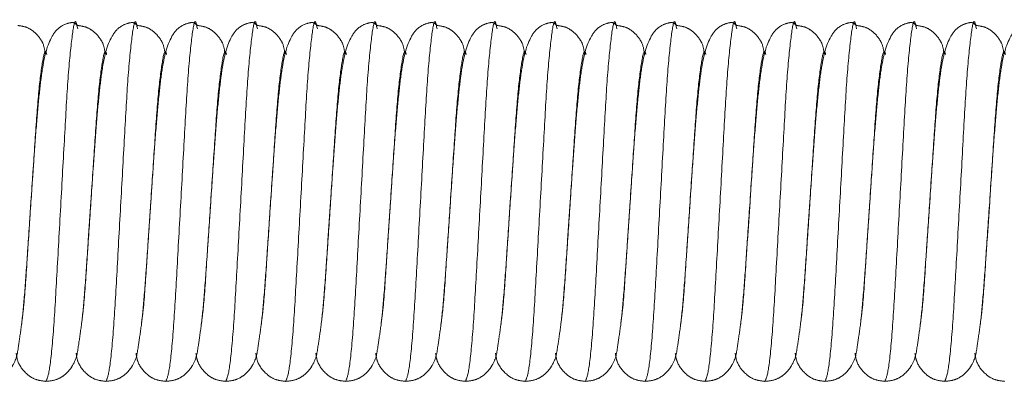
# Model space of a CAD drawing. Units: millimetres. Extents: x 6 to 413, y 7 to 291.
# Drawn here: x 105 to 108, y 48 to 49 of the extents above; entities that cross this region are included whole.
import ezdxf

# ---------------------------------------------------------------- set-up
doc = ezdxf.new("R2010")
doc.units = ezdxf.units.MM
doc.linetypes.add('PHANTOM', pattern=[12.7, 6.35, -1.27, 1.27, -1.27, 1.27, -1.27])

msp = doc.modelspace()

# ---------------------------------------------------------------- linework, layer by layer
at = {"color": 7, "linetype": 'PHANTOM', "lineweight": 18}
for p, q in [((104.7015, 48.9975), (104.7034, 48.9903)), ((104.9015, 48.9975), (104.9034, 48.9903)), ((105.1015, 48.9975), (105.1034, 48.9903)), ((105.3015, 48.9975), (105.3034, 48.9903)), ((105.5015, 48.9975), (105.5034, 48.9903)), ((105.7015, 48.9975), (105.7034, 48.9903)), ((105.9015, 48.9975), (105.9034, 48.9903)), ((106.1015, 48.9975), (106.1034, 48.9903)), ((106.3015, 48.9975), (106.3034, 48.9903)), ((106.5015, 48.9975), (106.5034, 48.9903)), ((106.7015, 48.9975), (106.7034, 48.9903)), ((106.9015, 48.9975), (106.9034, 48.9903)), ((107.1015, 48.9975), (107.1034, 48.9903)), ((107.3015, 48.9975), (107.3034, 48.9903)), ((107.5015, 48.9975), (107.5034, 48.9903)), ((107.7015, 48.9975), (107.7034, 48.9903)), ((104.5387, 48.2831), (104.5474, 48.4125)), ((104.7387, 48.2831), (104.7474, 48.4125)), ((104.9387, 48.2831), (104.9474, 48.4125)), ((105.1387, 48.2831), (105.1474, 48.4125)), ((105.3387, 48.2831), (105.3474, 48.4125)), ((105.5387, 48.2831), (105.5474, 48.4125)), ((105.7387, 48.2831), (105.7474, 48.4125)), ((105.9387, 48.2831), (105.9474, 48.4125)), ((106.1387, 48.2831), (106.1474, 48.4125)), ((106.3387, 48.2831), (106.3474, 48.4125)), ((106.5387, 48.2831), (106.5474, 48.4125)), ((106.7387, 48.2831), (106.7474, 48.4125)), ((106.9387, 48.2831), (106.9474, 48.4125)), ((107.1387, 48.2831), (107.1474, 48.4125)), ((107.3387, 48.2831), (107.3474, 48.4125)), ((107.5387, 48.2831), (107.5474, 48.4125)), ((107.7387, 48.2831), (107.7474, 48.4125))]:
    msp.add_line(p, q, dxfattribs=at)
for points, knots in [([(104.7032, 49.0016), (104.6984, 49.0054), (104.6918, 49.0108), (104.6824, 49.0122), (104.646, 49.0021), (104.6075, 48.9591), (104.5883, 48.8848), (104.5756, 48.7827), (104.566, 48.6793), (104.557, 48.5535), (104.5507, 48.4612), (104.5474, 48.4125)], [0, 0, 0, 0, 0.080109, 0.110892, 0.17033, 0.266789, 0.477845, 0.594909, 0.718769, 0.851946, 1, 1, 1, 1]), ([(104.9032, 49.0016), (104.8984, 49.0054), (104.8918, 49.0108), (104.8824, 49.0122), (104.846, 49.0021), (104.8075, 48.9591), (104.7883, 48.8848), (104.7756, 48.7827), (104.766, 48.6793), (104.757, 48.5535), (104.7507, 48.4612), (104.7474, 48.4125)], [0, 0, 0, 0, 0.080109, 0.110892, 0.17033, 0.266789, 0.477845, 0.594909, 0.718769, 0.851946, 1, 1, 1, 1]), ([(105.1032, 49.0016), (105.0984, 49.0054), (105.0918, 49.0108), (105.0824, 49.0122), (105.046, 49.0021), (105.0075, 48.9591), (104.9883, 48.8848), (104.9756, 48.7827), (104.966, 48.6793), (104.957, 48.5535), (104.9507, 48.4612), (104.9474, 48.4125)], [0, 0, 0, 0, 0.080109, 0.110892, 0.17033, 0.266789, 0.477845, 0.594909, 0.718769, 0.851946, 1, 1, 1, 1]), ([(105.3032, 49.0016), (105.2984, 49.0054), (105.2918, 49.0108), (105.2824, 49.0122), (105.246, 49.0021), (105.2075, 48.9591), (105.1883, 48.8848), (105.1756, 48.7827), (105.166, 48.6793), (105.157, 48.5535), (105.1507, 48.4612), (105.1474, 48.4125)], [0, 0, 0, 0, 0.080109, 0.110892, 0.17033, 0.266789, 0.477845, 0.594909, 0.718769, 0.851946, 1, 1, 1, 1]), ([(105.5032, 49.0016), (105.4984, 49.0054), (105.4918, 49.0108), (105.4824, 49.0122), (105.446, 49.0021), (105.4075, 48.9591), (105.3883, 48.8848), (105.3756, 48.7827), (105.366, 48.6793), (105.357, 48.5535), (105.3507, 48.4612), (105.3474, 48.4125)], [0, 0, 0, 0, 0.080109, 0.110892, 0.17033, 0.266789, 0.477845, 0.594909, 0.718769, 0.851946, 1, 1, 1, 1]), ([(105.7032, 49.0016), (105.6984, 49.0054), (105.6918, 49.0108), (105.6824, 49.0122), (105.646, 49.0021), (105.6075, 48.9591), (105.5883, 48.8848), (105.5756, 48.7827), (105.566, 48.6793), (105.557, 48.5535), (105.5507, 48.4612), (105.5474, 48.4125)], [0, 0, 0, 0, 0.080109, 0.110892, 0.17033, 0.266789, 0.477845, 0.594909, 0.718769, 0.851946, 1, 1, 1, 1]), ([(105.9032, 49.0016), (105.8984, 49.0054), (105.8918, 49.0108), (105.8824, 49.0122), (105.846, 49.0021), (105.8075, 48.9591), (105.7883, 48.8848), (105.7756, 48.7827), (105.766, 48.6793), (105.757, 48.5535), (105.7507, 48.4612), (105.7474, 48.4125)], [0, 0, 0, 0, 0.080109, 0.110892, 0.17033, 0.266789, 0.477845, 0.594909, 0.718769, 0.851946, 1, 1, 1, 1]), ([(106.1032, 49.0016), (106.0984, 49.0054), (106.0918, 49.0108), (106.0824, 49.0122), (106.046, 49.0021), (106.0075, 48.9591), (105.9883, 48.8848), (105.9756, 48.7827), (105.966, 48.6793), (105.957, 48.5535), (105.9507, 48.4612), (105.9474, 48.4125)], [0, 0, 0, 0, 0.080109, 0.110892, 0.17033, 0.266789, 0.477845, 0.594909, 0.718769, 0.851946, 1, 1, 1, 1]), ([(106.3032, 49.0016), (106.2984, 49.0054), (106.2918, 49.0108), (106.2824, 49.0122), (106.246, 49.0021), (106.2075, 48.9591), (106.1883, 48.8848), (106.1756, 48.7827), (106.166, 48.6793), (106.157, 48.5535), (106.1507, 48.4612), (106.1474, 48.4125)], [0, 0, 0, 0, 0.080109, 0.110892, 0.17033, 0.266789, 0.477845, 0.594909, 0.718769, 0.851946, 1, 1, 1, 1]), ([(106.5032, 49.0016), (106.4984, 49.0054), (106.4918, 49.0108), (106.4824, 49.0122), (106.446, 49.0021), (106.4075, 48.9591), (106.3883, 48.8848), (106.3756, 48.7827), (106.366, 48.6793), (106.357, 48.5535), (106.3507, 48.4612), (106.3474, 48.4125)], [0, 0, 0, 0, 0.080109, 0.110892, 0.17033, 0.266789, 0.477845, 0.594909, 0.718769, 0.851946, 1, 1, 1, 1]), ([(106.7032, 49.0016), (106.6984, 49.0054), (106.6918, 49.0108), (106.6824, 49.0122), (106.646, 49.0021), (106.6075, 48.9591), (106.5883, 48.8848), (106.5756, 48.7827), (106.566, 48.6793), (106.557, 48.5535), (106.5507, 48.4612), (106.5474, 48.4125)], [0, 0, 0, 0, 0.080109, 0.110892, 0.17033, 0.266789, 0.477845, 0.594909, 0.718769, 0.851946, 1, 1, 1, 1]), ([(106.9032, 49.0016), (106.8984, 49.0054), (106.8918, 49.0108), (106.8824, 49.0122), (106.846, 49.0021), (106.8075, 48.9591), (106.7883, 48.8848), (106.7756, 48.7827), (106.766, 48.6793), (106.757, 48.5535), (106.7507, 48.4612), (106.7474, 48.4125)], [0, 0, 0, 0, 0.080109, 0.110892, 0.17033, 0.266789, 0.477845, 0.594909, 0.718769, 0.851946, 1, 1, 1, 1]), ([(107.1032, 49.0016), (107.0984, 49.0054), (107.0918, 49.0108), (107.0824, 49.0122), (107.046, 49.0021), (107.0075, 48.9591), (106.9883, 48.8848), (106.9756, 48.7827), (106.966, 48.6793), (106.957, 48.5535), (106.9507, 48.4612), (106.9474, 48.4125)], [0, 0, 0, 0, 0.080109, 0.110892, 0.17033, 0.266789, 0.477845, 0.594909, 0.718769, 0.851946, 1, 1, 1, 1]), ([(107.3032, 49.0016), (107.2984, 49.0054), (107.2918, 49.0108), (107.2824, 49.0122), (107.246, 49.0021), (107.2075, 48.9591), (107.1883, 48.8848), (107.1756, 48.7827), (107.166, 48.6793), (107.157, 48.5535), (107.1507, 48.4612), (107.1474, 48.4125)], [0, 0, 0, 0, 0.080109, 0.110892, 0.17033, 0.266789, 0.477845, 0.594909, 0.718769, 0.851946, 1, 1, 1, 1]), ([(107.5032, 49.0016), (107.4984, 49.0054), (107.4918, 49.0108), (107.4824, 49.0122), (107.446, 49.0021), (107.4075, 48.9591), (107.3883, 48.8848), (107.3756, 48.7827), (107.366, 48.6793), (107.357, 48.5535), (107.3507, 48.4612), (107.3474, 48.4125)], [0, 0, 0, 0, 0.080109, 0.110892, 0.17033, 0.266789, 0.477845, 0.594909, 0.718769, 0.851946, 1, 1, 1, 1]), ([(107.7032, 49.0016), (107.6984, 49.0054), (107.6918, 49.0108), (107.6824, 49.0122), (107.646, 49.0021), (107.6075, 48.9591), (107.5883, 48.8848), (107.5756, 48.7827), (107.566, 48.6793), (107.557, 48.5535), (107.5507, 48.4612), (107.5474, 48.4125)], [0, 0, 0, 0, 0.080109, 0.110892, 0.17033, 0.266789, 0.477845, 0.594909, 0.718769, 0.851946, 1, 1, 1, 1]), ([(107.9032, 49.0016), (107.8984, 49.0054), (107.8918, 49.0108), (107.8824, 49.0122), (107.846, 49.0021), (107.8075, 48.9591), (107.7883, 48.8848), (107.7756, 48.7827), (107.766, 48.6793), (107.757, 48.5535), (107.7507, 48.4612), (107.7474, 48.4125)], [0, 0, 0, 0, 0.0801095, 0.1108925, 0.1703304, 0.2667887, 0.4778451, 0.5949089, 0.7187686, 0.8519463, 1, 1, 1, 1]), ([(104.5951, 48.9057), (104.5936, 48.9178), (104.5911, 48.9375), (104.5747, 48.9634), (104.5562, 48.9827), (104.532, 48.9974), (104.5126, 49.0002), (104.5032, 49.0016)], [0, 0, 0, 0, 0.3125434, 0.5068623, 0.6834171, 0.8468437, 1, 1, 1, 1]), ([(104.7951, 48.9057), (104.7936, 48.9178), (104.7911, 48.9375), (104.7747, 48.9634), (104.7562, 48.9827), (104.732, 48.9974), (104.7126, 49.0002), (104.7032, 49.0016)], [0, 0, 0, 0, 0.312543, 0.506862, 0.683417, 0.846844, 1, 1, 1, 1]), ([(104.9951, 48.9057), (104.9936, 48.9178), (104.9911, 48.9375), (104.9747, 48.9634), (104.9562, 48.9827), (104.932, 48.9974), (104.9126, 49.0002), (104.9032, 49.0016)], [0, 0, 0, 0, 0.3125434, 0.5068623, 0.6834171, 0.8468437, 1, 1, 1, 1]), ([(105.1951, 48.9057), (105.1936, 48.9178), (105.1911, 48.9375), (105.1747, 48.9634), (105.1562, 48.9827), (105.132, 48.9974), (105.1126, 49.0002), (105.1032, 49.0016)], [0, 0, 0, 0, 0.312543, 0.506862, 0.683417, 0.846844, 1, 1, 1, 1]), ([(105.3951, 48.9057), (105.3936, 48.9178), (105.3911, 48.9375), (105.3747, 48.9634), (105.3562, 48.9827), (105.332, 48.9974), (105.3126, 49.0002), (105.3032, 49.0016)], [0, 0, 0, 0, 0.312543, 0.506862, 0.683417, 0.846844, 1, 1, 1, 1]), ([(105.5951, 48.9057), (105.5936, 48.9178), (105.5911, 48.9375), (105.5747, 48.9634), (105.5562, 48.9827), (105.532, 48.9974), (105.5126, 49.0002), (105.5032, 49.0016)], [0, 0, 0, 0, 0.3125434, 0.5068623, 0.6834171, 0.8468437, 1, 1, 1, 1]), ([(105.7951, 48.9057), (105.7936, 48.9178), (105.7911, 48.9375), (105.7747, 48.9634), (105.7562, 48.9827), (105.732, 48.9974), (105.7126, 49.0002), (105.7032, 49.0016)], [0, 0, 0, 0, 0.312543, 0.506862, 0.683417, 0.846844, 1, 1, 1, 1]), ([(105.9951, 48.9057), (105.9936, 48.9178), (105.9911, 48.9375), (105.9747, 48.9634), (105.9562, 48.9827), (105.932, 48.9974), (105.9126, 49.0002), (105.9032, 49.0016)], [0, 0, 0, 0, 0.3125434, 0.5068623, 0.6834171, 0.8468437, 1, 1, 1, 1]), ([(106.1951, 48.9057), (106.1936, 48.9178), (106.1911, 48.9375), (106.1747, 48.9634), (106.1562, 48.9827), (106.132, 48.9974), (106.1126, 49.0002), (106.1032, 49.0016)], [0, 0, 0, 0, 0.312543, 0.506862, 0.683417, 0.846844, 1, 1, 1, 1]), ([(106.3951, 48.9057), (106.3936, 48.9178), (106.3911, 48.9375), (106.3747, 48.9634), (106.3562, 48.9827), (106.332, 48.9974), (106.3126, 49.0002), (106.3032, 49.0016)], [0, 0, 0, 0, 0.312543, 0.506862, 0.683417, 0.846844, 1, 1, 1, 1]), ([(106.5951, 48.9057), (106.5936, 48.9178), (106.5911, 48.9375), (106.5747, 48.9634), (106.5562, 48.9827), (106.532, 48.9974), (106.5126, 49.0002), (106.5032, 49.0016)], [0, 0, 0, 0, 0.312543, 0.506862, 0.683417, 0.846844, 1, 1, 1, 1]), ([(106.7951, 48.9057), (106.7936, 48.9178), (106.7911, 48.9375), (106.7747, 48.9634), (106.7562, 48.9827), (106.732, 48.9974), (106.7126, 49.0002), (106.7032, 49.0016)], [0, 0, 0, 0, 0.312543, 0.506862, 0.683417, 0.846844, 1, 1, 1, 1]), ([(106.9951, 48.9057), (106.9936, 48.9178), (106.9911, 48.9375), (106.9747, 48.9634), (106.9562, 48.9827), (106.932, 48.9974), (106.9126, 49.0002), (106.9032, 49.0016)], [0, 0, 0, 0, 0.312543, 0.506862, 0.683417, 0.846844, 1, 1, 1, 1]), ([(107.1951, 48.9057), (107.1936, 48.9178), (107.1911, 48.9375), (107.1747, 48.9634), (107.1562, 48.9827), (107.132, 48.9974), (107.1126, 49.0002), (107.1032, 49.0016)], [0, 0, 0, 0, 0.312543, 0.506862, 0.683417, 0.846844, 1, 1, 1, 1]), ([(107.3951, 48.9057), (107.3936, 48.9178), (107.3911, 48.9375), (107.3747, 48.9634), (107.3562, 48.9827), (107.332, 48.9974), (107.3126, 49.0002), (107.3032, 49.0016)], [0, 0, 0, 0, 0.312543, 0.506862, 0.683417, 0.846844, 1, 1, 1, 1]), ([(107.5951, 48.9057), (107.5936, 48.9178), (107.5911, 48.9375), (107.5747, 48.9634), (107.5562, 48.9827), (107.532, 48.9974), (107.5126, 49.0002), (107.5032, 49.0016)], [0, 0, 0, 0, 0.312543, 0.506862, 0.683417, 0.846844, 1, 1, 1, 1]), ([(107.7951, 48.9057), (107.7936, 48.9178), (107.7911, 48.9375), (107.7747, 48.9634), (107.7562, 48.9827), (107.732, 48.9974), (107.7126, 49.0002), (107.7032, 49.0016)], [0, 0, 0, 0, 0.3125434, 0.5068623, 0.6834171, 0.8468437, 1, 1, 1, 1]), ([(104.3974, 47.8125), (104.4084, 47.8136), (104.4302, 47.8158), (104.4565, 47.8305), (104.4752, 47.8481), (104.5006, 47.8872), (104.5034, 47.9195), (104.5169, 48.0021), (104.5262, 48.1025), (104.536, 48.2433), (104.5434, 48.3531), (104.5474, 48.4125)], [0, 0, 0, 0, 0.0430112, 0.0849032, 0.1246599, 0.1628639, 0.3443317, 0.4740021, 0.6264853, 0.7978701, 1, 1, 1, 1]), ([(104.5974, 47.8125), (104.6084, 47.8136), (104.6302, 47.8158), (104.6565, 47.8305), (104.6752, 47.8481), (104.7006, 47.8872), (104.7034, 47.9195), (104.7169, 48.0021), (104.7262, 48.1025), (104.736, 48.2433), (104.7434, 48.3531), (104.7474, 48.4125)], [0, 0, 0, 0, 0.043011, 0.084903, 0.12466, 0.162864, 0.344332, 0.474002, 0.626485, 0.79787, 1, 1, 1, 1]), ([(104.7974, 47.8125), (104.8084, 47.8136), (104.8302, 47.8158), (104.8565, 47.8305), (104.8752, 47.8481), (104.9006, 47.8872), (104.9034, 47.9195), (104.9169, 48.0021), (104.9262, 48.1025), (104.936, 48.2433), (104.9434, 48.3531), (104.9474, 48.4125)], [0, 0, 0, 0, 0.043011, 0.084903, 0.12466, 0.162864, 0.344332, 0.474002, 0.626485, 0.79787, 1, 1, 1, 1]), ([(104.9974, 47.8125), (105.0084, 47.8136), (105.0302, 47.8158), (105.0565, 47.8305), (105.0752, 47.8481), (105.1006, 47.8872), (105.1034, 47.9195), (105.1169, 48.0021), (105.1262, 48.1025), (105.136, 48.2433), (105.1434, 48.3531), (105.1474, 48.4125)], [0, 0, 0, 0, 0.043011, 0.084903, 0.12466, 0.162864, 0.344332, 0.474002, 0.626485, 0.79787, 1, 1, 1, 1]), ([(105.1974, 47.8125), (105.2084, 47.8136), (105.2302, 47.8158), (105.2565, 47.8305), (105.2752, 47.8481), (105.3006, 47.8872), (105.3034, 47.9195), (105.3169, 48.0021), (105.3262, 48.1025), (105.336, 48.2433), (105.3434, 48.3531), (105.3474, 48.4125)], [0, 0, 0, 0, 0.043011, 0.084903, 0.12466, 0.162864, 0.344332, 0.474002, 0.626485, 0.79787, 1, 1, 1, 1]), ([(105.3974, 47.8125), (105.4084, 47.8136), (105.4302, 47.8158), (105.4565, 47.8305), (105.4752, 47.8481), (105.5006, 47.8872), (105.5034, 47.9195), (105.5169, 48.0021), (105.5262, 48.1025), (105.536, 48.2433), (105.5434, 48.3531), (105.5474, 48.4125)], [0, 0, 0, 0, 0.043011, 0.084903, 0.12466, 0.162864, 0.344332, 0.474002, 0.626485, 0.79787, 1, 1, 1, 1]), ([(105.5974, 47.8125), (105.6084, 47.8136), (105.6302, 47.8158), (105.6565, 47.8305), (105.6752, 47.8481), (105.7006, 47.8872), (105.7034, 47.9195), (105.7169, 48.0021), (105.7262, 48.1025), (105.736, 48.2433), (105.7434, 48.3531), (105.7474, 48.4125)], [0, 0, 0, 0, 0.043011, 0.084903, 0.12466, 0.162864, 0.344332, 0.474002, 0.626485, 0.79787, 1, 1, 1, 1]), ([(105.7974, 47.8125), (105.8084, 47.8136), (105.8302, 47.8158), (105.8565, 47.8305), (105.8752, 47.8481), (105.9006, 47.8872), (105.9034, 47.9195), (105.9169, 48.0021), (105.9262, 48.1025), (105.936, 48.2433), (105.9434, 48.3531), (105.9474, 48.4125)], [0, 0, 0, 0, 0.0430112, 0.0849032, 0.1246599, 0.1628639, 0.3443317, 0.4740021, 0.6264853, 0.7978701, 1, 1, 1, 1]), ([(105.9974, 47.8125), (106.0084, 47.8136), (106.0302, 47.8158), (106.0565, 47.8305), (106.0752, 47.8481), (106.1006, 47.8872), (106.1034, 47.9195), (106.1169, 48.0021), (106.1262, 48.1025), (106.136, 48.2433), (106.1434, 48.3531), (106.1474, 48.4125)], [0, 0, 0, 0, 0.043011, 0.084903, 0.12466, 0.162864, 0.344332, 0.474002, 0.626485, 0.79787, 1, 1, 1, 1]), ([(106.1974, 47.8125), (106.2084, 47.8136), (106.2302, 47.8158), (106.2565, 47.8305), (106.2752, 47.8481), (106.3006, 47.8872), (106.3034, 47.9195), (106.3169, 48.0021), (106.3262, 48.1025), (106.336, 48.2433), (106.3434, 48.3531), (106.3474, 48.4125)], [0, 0, 0, 0, 0.043011, 0.084903, 0.12466, 0.162864, 0.344332, 0.474002, 0.626485, 0.79787, 1, 1, 1, 1]), ([(106.3974, 47.8125), (106.4084, 47.8136), (106.4302, 47.8158), (106.4565, 47.8305), (106.4752, 47.8481), (106.5006, 47.8872), (106.5034, 47.9195), (106.5169, 48.0021), (106.5262, 48.1025), (106.536, 48.2433), (106.5434, 48.3531), (106.5474, 48.4125)], [0, 0, 0, 0, 0.043011, 0.084903, 0.12466, 0.162864, 0.344332, 0.474002, 0.626485, 0.79787, 1, 1, 1, 1]), ([(106.5974, 47.8125), (106.6084, 47.8136), (106.6302, 47.8158), (106.6565, 47.8305), (106.6752, 47.8481), (106.7006, 47.8872), (106.7034, 47.9195), (106.7169, 48.0021), (106.7262, 48.1025), (106.736, 48.2433), (106.7434, 48.3531), (106.7474, 48.4125)], [0, 0, 0, 0, 0.043011, 0.084903, 0.12466, 0.162864, 0.344332, 0.474002, 0.626485, 0.79787, 1, 1, 1, 1]), ([(106.7974, 47.8125), (106.8084, 47.8136), (106.8302, 47.8158), (106.8565, 47.8305), (106.8752, 47.8481), (106.9006, 47.8872), (106.9034, 47.9195), (106.9169, 48.0021), (106.9262, 48.1025), (106.936, 48.2433), (106.9434, 48.3531), (106.9474, 48.4125)], [0, 0, 0, 0, 0.043011, 0.084903, 0.12466, 0.162864, 0.344332, 0.474002, 0.626485, 0.79787, 1, 1, 1, 1]), ([(106.9974, 47.8125), (107.0084, 47.8136), (107.0302, 47.8158), (107.0565, 47.8305), (107.0752, 47.8481), (107.1006, 47.8872), (107.1034, 47.9195), (107.1169, 48.0021), (107.1262, 48.1025), (107.136, 48.2433), (107.1434, 48.3531), (107.1474, 48.4125)], [0, 0, 0, 0, 0.043011, 0.084903, 0.12466, 0.162864, 0.344332, 0.474002, 0.626485, 0.79787, 1, 1, 1, 1]), ([(107.1974, 47.8125), (107.2084, 47.8136), (107.2302, 47.8158), (107.2565, 47.8305), (107.2752, 47.8481), (107.3006, 47.8872), (107.3034, 47.9195), (107.3169, 48.0021), (107.3262, 48.1025), (107.336, 48.2433), (107.3434, 48.3531), (107.3474, 48.4125)], [0, 0, 0, 0, 0.043011, 0.084903, 0.12466, 0.162864, 0.344332, 0.474002, 0.626485, 0.79787, 1, 1, 1, 1]), ([(107.3974, 47.8125), (107.4084, 47.8136), (107.4302, 47.8158), (107.4565, 47.8305), (107.4752, 47.8481), (107.5006, 47.8872), (107.5034, 47.9195), (107.5169, 48.0021), (107.5262, 48.1025), (107.536, 48.2433), (107.5434, 48.3531), (107.5474, 48.4125)], [0, 0, 0, 0, 0.043011, 0.084903, 0.12466, 0.162864, 0.344332, 0.474002, 0.626485, 0.79787, 1, 1, 1, 1]), ([(107.5974, 47.8125), (107.6084, 47.8136), (107.6302, 47.8158), (107.6565, 47.8305), (107.6752, 47.8481), (107.7006, 47.8872), (107.7034, 47.9195), (107.7169, 48.0021), (107.7262, 48.1025), (107.736, 48.2433), (107.7434, 48.3531), (107.7474, 48.4125)], [0, 0, 0, 0, 0.043011, 0.084903, 0.12466, 0.162864, 0.344332, 0.474002, 0.626485, 0.79787, 1, 1, 1, 1]), ([(104.498, 47.9063), (104.4994, 47.8974), (104.5033, 47.8712), (104.5282, 47.8382), (104.5642, 47.8161), (104.5864, 47.8137), (104.5974, 47.8125)], [0, 0, 0, 0, 0.204222, 0.60392, 0.804258, 1, 1, 1, 1]), ([(104.698, 47.9063), (104.6994, 47.8974), (104.7033, 47.8712), (104.7282, 47.8382), (104.7642, 47.8161), (104.7864, 47.8137), (104.7974, 47.8125)], [0, 0, 0, 0, 0.204222, 0.60392, 0.804258, 1, 1, 1, 1]), ([(104.898, 47.9063), (104.8994, 47.8974), (104.9033, 47.8712), (104.9282, 47.8382), (104.9642, 47.8161), (104.9864, 47.8137), (104.9974, 47.8125)], [0, 0, 0, 0, 0.204222, 0.60392, 0.804258, 1, 1, 1, 1]), ([(105.098, 47.9063), (105.0994, 47.8974), (105.1033, 47.8712), (105.1282, 47.8382), (105.1642, 47.8161), (105.1864, 47.8137), (105.1974, 47.8125)], [0, 0, 0, 0, 0.204222, 0.60392, 0.804258, 1, 1, 1, 1]), ([(105.298, 47.9063), (105.2994, 47.8974), (105.3033, 47.8712), (105.3282, 47.8382), (105.3642, 47.8161), (105.3864, 47.8137), (105.3974, 47.8125)], [0, 0, 0, 0, 0.2042224, 0.6039205, 0.8042577, 1, 1, 1, 1]), ([(105.498, 47.9063), (105.4994, 47.8974), (105.5033, 47.8712), (105.5282, 47.8382), (105.5642, 47.8161), (105.5864, 47.8137), (105.5974, 47.8125)], [0, 0, 0, 0, 0.204222, 0.60392, 0.804258, 1, 1, 1, 1]), ([(105.698, 47.9063), (105.6994, 47.8974), (105.7033, 47.8712), (105.7282, 47.8382), (105.7642, 47.8161), (105.7864, 47.8137), (105.7974, 47.8125)], [0, 0, 0, 0, 0.204222, 0.60392, 0.804258, 1, 1, 1, 1]), ([(105.898, 47.9063), (105.8994, 47.8974), (105.9033, 47.8712), (105.9282, 47.8382), (105.9642, 47.8161), (105.9864, 47.8137), (105.9974, 47.8125)], [0, 0, 0, 0, 0.204222, 0.60392, 0.804258, 1, 1, 1, 1]), ([(106.098, 47.9063), (106.0994, 47.8974), (106.1033, 47.8712), (106.1282, 47.8382), (106.1642, 47.8161), (106.1864, 47.8137), (106.1974, 47.8125)], [0, 0, 0, 0, 0.204222, 0.60392, 0.804258, 1, 1, 1, 1]), ([(106.298, 47.9063), (106.2994, 47.8974), (106.3033, 47.8712), (106.3282, 47.8382), (106.3642, 47.8161), (106.3864, 47.8137), (106.3974, 47.8125)], [0, 0, 0, 0, 0.204222, 0.60392, 0.804258, 1, 1, 1, 1]), ([(106.498, 47.9063), (106.4994, 47.8974), (106.5033, 47.8712), (106.5282, 47.8382), (106.5642, 47.8161), (106.5864, 47.8137), (106.5974, 47.8125)], [0, 0, 0, 0, 0.204222, 0.60392, 0.804258, 1, 1, 1, 1]), ([(106.698, 47.9063), (106.6994, 47.8974), (106.7033, 47.8712), (106.7282, 47.8382), (106.7642, 47.8161), (106.7864, 47.8137), (106.7974, 47.8125)], [0, 0, 0, 0, 0.204222, 0.60392, 0.804258, 1, 1, 1, 1]), ([(106.898, 47.9063), (106.8994, 47.8974), (106.9033, 47.8712), (106.9282, 47.8382), (106.9642, 47.8161), (106.9864, 47.8137), (106.9974, 47.8125)], [0, 0, 0, 0, 0.204222, 0.60392, 0.804258, 1, 1, 1, 1]), ([(107.098, 47.9063), (107.0994, 47.8974), (107.1033, 47.8712), (107.1282, 47.8382), (107.1642, 47.8161), (107.1864, 47.8137), (107.1974, 47.8125)], [0, 0, 0, 0, 0.204222, 0.60392, 0.804258, 1, 1, 1, 1]), ([(107.298, 47.9063), (107.2994, 47.8974), (107.3033, 47.8712), (107.3282, 47.8382), (107.3642, 47.8161), (107.3864, 47.8137), (107.3974, 47.8125)], [0, 0, 0, 0, 0.204222, 0.60392, 0.804258, 1, 1, 1, 1]), ([(107.498, 47.9063), (107.4994, 47.8974), (107.5033, 47.8712), (107.5282, 47.8382), (107.5642, 47.8161), (107.5864, 47.8137), (107.5974, 47.8125)], [0, 0, 0, 0, 0.204222, 0.60392, 0.804258, 1, 1, 1, 1]), ([(107.698, 47.9063), (107.6994, 47.8974), (107.7033, 47.8712), (107.7282, 47.8382), (107.7642, 47.8161), (107.7864, 47.8137), (107.7974, 47.8125)], [0, 0, 0, 0, 0.204222, 0.60392, 0.804258, 1, 1, 1, 1])]:
    msp.add_open_spline(points, degree=3, knots=knots, dxfattribs=at)
at = {"color": 8, "linetype": 'PHANTOM', "lineweight": 18}
for points, knots in [([(104.5974, 47.8125), (104.6014, 47.8214), (104.6094, 47.8395), (104.6231, 47.9781), (104.6343, 48.1767), (104.6474, 48.4127), (104.6604, 48.6477), (104.6717, 48.8491), (104.6853, 48.9774), (104.6946, 49.0281), (104.7001, 49.0036), (104.7015, 48.9975)], [0, 0, 0, 0, 0.119161, 0.241453, 0.358905, 0.480135, 0.601365, 0.718817, 0.841108, 0.960269, 1, 1, 1, 1]), ([(104.7974, 47.8125), (104.8014, 47.8214), (104.8094, 47.8395), (104.8231, 47.9781), (104.8343, 48.1767), (104.8474, 48.4127), (104.8604, 48.6477), (104.8717, 48.8491), (104.8853, 48.9774), (104.8946, 49.0281), (104.9001, 49.0036), (104.9015, 48.9975)], [0, 0, 0, 0, 0.119161, 0.241453, 0.358905, 0.480135, 0.601365, 0.718817, 0.841108, 0.960269, 1, 1, 1, 1]), ([(104.9974, 47.8125), (105.0014, 47.8214), (105.0094, 47.8395), (105.0231, 47.9781), (105.0343, 48.1767), (105.0474, 48.4127), (105.0604, 48.6477), (105.0717, 48.8491), (105.0853, 48.9774), (105.0946, 49.0281), (105.1001, 49.0036), (105.1015, 48.9975)], [0, 0, 0, 0, 0.119161, 0.241453, 0.358905, 0.480135, 0.601365, 0.718817, 0.841108, 0.960269, 1, 1, 1, 1]), ([(105.1974, 47.8125), (105.2014, 47.8214), (105.2094, 47.8395), (105.2231, 47.9781), (105.2343, 48.1767), (105.2474, 48.4127), (105.2604, 48.6477), (105.2717, 48.8491), (105.2853, 48.9774), (105.2946, 49.0281), (105.3001, 49.0036), (105.3015, 48.9975)], [0, 0, 0, 0, 0.119161, 0.241453, 0.358905, 0.480135, 0.601365, 0.718817, 0.841108, 0.960269, 1, 1, 1, 1]), ([(105.3974, 47.8125), (105.4014, 47.8214), (105.4094, 47.8395), (105.4231, 47.9781), (105.4343, 48.1767), (105.4474, 48.4127), (105.4604, 48.6477), (105.4717, 48.8491), (105.4853, 48.9774), (105.4946, 49.0281), (105.5001, 49.0036), (105.5015, 48.9975)], [0, 0, 0, 0, 0.119161, 0.241453, 0.358905, 0.480135, 0.601365, 0.718817, 0.841108, 0.960269, 1, 1, 1, 1]), ([(105.5974, 47.8125), (105.6014, 47.8214), (105.6094, 47.8395), (105.6231, 47.9781), (105.6343, 48.1767), (105.6474, 48.4127), (105.6604, 48.6477), (105.6717, 48.8491), (105.6853, 48.9774), (105.6946, 49.0281), (105.7001, 49.0036), (105.7015, 48.9975)], [0, 0, 0, 0, 0.119161, 0.241453, 0.358905, 0.480135, 0.601365, 0.718817, 0.841108, 0.960269, 1, 1, 1, 1]), ([(105.7974, 47.8125), (105.8014, 47.8214), (105.8094, 47.8395), (105.8231, 47.9781), (105.8343, 48.1767), (105.8474, 48.4127), (105.8604, 48.6477), (105.8717, 48.8491), (105.8853, 48.9774), (105.8946, 49.0281), (105.9001, 49.0036), (105.9015, 48.9975)], [0, 0, 0, 0, 0.119161, 0.241453, 0.358905, 0.480135, 0.601365, 0.718817, 0.841108, 0.960269, 1, 1, 1, 1]), ([(105.9974, 47.8125), (106.0014, 47.8214), (106.0094, 47.8395), (106.0231, 47.9781), (106.0343, 48.1767), (106.0474, 48.4127), (106.0604, 48.6477), (106.0717, 48.8491), (106.0853, 48.9774), (106.0946, 49.0281), (106.1001, 49.0036), (106.1015, 48.9975)], [0, 0, 0, 0, 0.119161, 0.241453, 0.358905, 0.480135, 0.601365, 0.718817, 0.841108, 0.960269, 1, 1, 1, 1]), ([(106.1974, 47.8125), (106.2014, 47.8214), (106.2094, 47.8395), (106.2231, 47.9781), (106.2343, 48.1767), (106.2474, 48.4127), (106.2604, 48.6477), (106.2717, 48.8491), (106.2853, 48.9774), (106.2946, 49.0281), (106.3001, 49.0036), (106.3015, 48.9975)], [0, 0, 0, 0, 0.119161, 0.241453, 0.358905, 0.480135, 0.601365, 0.718817, 0.841108, 0.960269, 1, 1, 1, 1]), ([(106.3974, 47.8125), (106.4014, 47.8214), (106.4094, 47.8395), (106.4231, 47.9781), (106.4343, 48.1767), (106.4474, 48.4127), (106.4604, 48.6477), (106.4717, 48.8491), (106.4853, 48.9774), (106.4946, 49.0281), (106.5001, 49.0036), (106.5015, 48.9975)], [0, 0, 0, 0, 0.119161, 0.241453, 0.358905, 0.480135, 0.601365, 0.718817, 0.841108, 0.960269, 1, 1, 1, 1]), ([(106.5974, 47.8125), (106.6014, 47.8214), (106.6094, 47.8395), (106.6231, 47.9781), (106.6343, 48.1767), (106.6474, 48.4127), (106.6604, 48.6477), (106.6717, 48.8491), (106.6853, 48.9774), (106.6946, 49.0281), (106.7001, 49.0036), (106.7015, 48.9975)], [0, 0, 0, 0, 0.119161, 0.241453, 0.358905, 0.480135, 0.601365, 0.718817, 0.841108, 0.960269, 1, 1, 1, 1]), ([(106.7974, 47.8125), (106.8014, 47.8214), (106.8094, 47.8395), (106.8231, 47.9781), (106.8343, 48.1767), (106.8474, 48.4127), (106.8604, 48.6477), (106.8717, 48.8491), (106.8853, 48.9774), (106.8946, 49.0281), (106.9001, 49.0036), (106.9015, 48.9975)], [0, 0, 0, 0, 0.1191613, 0.2414526, 0.3589046, 0.4801347, 0.6013647, 0.7188168, 0.841108, 0.9602693, 1, 1, 1, 1]), ([(106.9974, 47.8125), (107.0014, 47.8214), (107.0094, 47.8395), (107.0231, 47.9781), (107.0343, 48.1767), (107.0474, 48.4127), (107.0604, 48.6477), (107.0717, 48.8491), (107.0853, 48.9774), (107.0946, 49.0281), (107.1001, 49.0036), (107.1015, 48.9975)], [0, 0, 0, 0, 0.1191613, 0.2414526, 0.3589046, 0.4801347, 0.6013647, 0.7188168, 0.841108, 0.9602693, 1, 1, 1, 1]), ([(107.1974, 47.8125), (107.2014, 47.8214), (107.2094, 47.8395), (107.2231, 47.9781), (107.2343, 48.1767), (107.2474, 48.4127), (107.2604, 48.6477), (107.2717, 48.8491), (107.2853, 48.9774), (107.2946, 49.0281), (107.3001, 49.0036), (107.3015, 48.9975)], [0, 0, 0, 0, 0.119161, 0.241453, 0.358905, 0.480135, 0.601365, 0.718817, 0.841108, 0.960269, 1, 1, 1, 1]), ([(107.3974, 47.8125), (107.4014, 47.8214), (107.4094, 47.8395), (107.4231, 47.9781), (107.4343, 48.1767), (107.4474, 48.4127), (107.4604, 48.6477), (107.4717, 48.8491), (107.4853, 48.9774), (107.4946, 49.0281), (107.5001, 49.0036), (107.5015, 48.9975)], [0, 0, 0, 0, 0.119161, 0.241453, 0.358905, 0.480135, 0.601365, 0.718817, 0.841108, 0.960269, 1, 1, 1, 1]), ([(107.5974, 47.8125), (107.6014, 47.8214), (107.6094, 47.8395), (107.6231, 47.9781), (107.6343, 48.1767), (107.6474, 48.4127), (107.6604, 48.6477), (107.6717, 48.8491), (107.6853, 48.9774), (107.6946, 49.0281), (107.7001, 49.0036), (107.7015, 48.9975)], [0, 0, 0, 0, 0.119161, 0.241453, 0.358905, 0.480135, 0.601365, 0.718817, 0.841108, 0.960269, 1, 1, 1, 1]), ([(104.5474, 48.4125), (104.5518, 48.4786), (104.5604, 48.6085), (104.5717, 48.7765), (104.5853, 48.8825), (104.5942, 48.9252), (104.5992, 48.9075), (104.6001, 48.9043)], [0, 0, 0, 0, 0.239424, 0.471368, 0.712894, 0.948222, 1, 1, 1, 1]), ([(104.7474, 48.4125), (104.7518, 48.4786), (104.7604, 48.6085), (104.7717, 48.7765), (104.7853, 48.8825), (104.7942, 48.9252), (104.7992, 48.9075), (104.8001, 48.9043)], [0, 0, 0, 0, 0.239424, 0.471368, 0.712894, 0.948222, 1, 1, 1, 1]), ([(104.9474, 48.4125), (104.9518, 48.4786), (104.9604, 48.6085), (104.9717, 48.7765), (104.9853, 48.8825), (104.9942, 48.9252), (104.9992, 48.9075), (105.0001, 48.9043)], [0, 0, 0, 0, 0.239424, 0.471368, 0.712894, 0.948222, 1, 1, 1, 1]), ([(105.1474, 48.4125), (105.1518, 48.4786), (105.1604, 48.6085), (105.1717, 48.7765), (105.1853, 48.8825), (105.1942, 48.9252), (105.1992, 48.9075), (105.2001, 48.9043)], [0, 0, 0, 0, 0.239424, 0.471368, 0.712894, 0.948222, 1, 1, 1, 1]), ([(105.3474, 48.4125), (105.3518, 48.4786), (105.3604, 48.6085), (105.3717, 48.7765), (105.3853, 48.8825), (105.3942, 48.9252), (105.3992, 48.9075), (105.4001, 48.9043)], [0, 0, 0, 0, 0.239424, 0.471368, 0.712894, 0.948222, 1, 1, 1, 1]), ([(105.5474, 48.4125), (105.5518, 48.4786), (105.5604, 48.6085), (105.5717, 48.7765), (105.5853, 48.8825), (105.5942, 48.9252), (105.5992, 48.9075), (105.6001, 48.9043)], [0, 0, 0, 0, 0.239424, 0.471368, 0.712894, 0.948222, 1, 1, 1, 1]), ([(105.7474, 48.4125), (105.7518, 48.4786), (105.7604, 48.6085), (105.7717, 48.7765), (105.7853, 48.8825), (105.7942, 48.9252), (105.7992, 48.9075), (105.8001, 48.9043)], [0, 0, 0, 0, 0.239424, 0.471368, 0.712894, 0.948222, 1, 1, 1, 1]), ([(105.9474, 48.4125), (105.9518, 48.4786), (105.9604, 48.6085), (105.9717, 48.7765), (105.9853, 48.8825), (105.9942, 48.9252), (105.9992, 48.9075), (106.0001, 48.9043)], [0, 0, 0, 0, 0.239424, 0.471368, 0.712894, 0.948222, 1, 1, 1, 1]), ([(106.1474, 48.4125), (106.1518, 48.4786), (106.1604, 48.6085), (106.1717, 48.7765), (106.1853, 48.8825), (106.1942, 48.9252), (106.1992, 48.9075), (106.2001, 48.9043)], [0, 0, 0, 0, 0.239424, 0.471368, 0.712894, 0.948222, 1, 1, 1, 1]), ([(106.3474, 48.4125), (106.3518, 48.4786), (106.3604, 48.6085), (106.3717, 48.7765), (106.3853, 48.8825), (106.3942, 48.9252), (106.3992, 48.9075), (106.4001, 48.9043)], [0, 0, 0, 0, 0.239424, 0.471368, 0.712894, 0.948222, 1, 1, 1, 1]), ([(106.5474, 48.4125), (106.5518, 48.4786), (106.5604, 48.6085), (106.5717, 48.7765), (106.5853, 48.8825), (106.5942, 48.9252), (106.5992, 48.9075), (106.6001, 48.9043)], [0, 0, 0, 0, 0.239424, 0.471368, 0.712894, 0.948222, 1, 1, 1, 1]), ([(106.7474, 48.4125), (106.7518, 48.4786), (106.7604, 48.6085), (106.7717, 48.7765), (106.7853, 48.8825), (106.7942, 48.9252), (106.7992, 48.9075), (106.8001, 48.9043)], [0, 0, 0, 0, 0.239424, 0.471368, 0.712894, 0.948222, 1, 1, 1, 1]), ([(106.9474, 48.4125), (106.9518, 48.4786), (106.9604, 48.6085), (106.9717, 48.7765), (106.9853, 48.8825), (106.9942, 48.9252), (106.9992, 48.9075), (107.0001, 48.9043)], [0, 0, 0, 0, 0.239424, 0.471368, 0.712894, 0.948222, 1, 1, 1, 1]), ([(107.1474, 48.4125), (107.1518, 48.4786), (107.1604, 48.6085), (107.1717, 48.7765), (107.1853, 48.8825), (107.1942, 48.9252), (107.1992, 48.9075), (107.2001, 48.9043)], [0, 0, 0, 0, 0.239424, 0.471368, 0.712894, 0.948222, 1, 1, 1, 1]), ([(107.3474, 48.4125), (107.3518, 48.4786), (107.3604, 48.6085), (107.3717, 48.7765), (107.3853, 48.8825), (107.3942, 48.9252), (107.3992, 48.9075), (107.4001, 48.9043)], [0, 0, 0, 0, 0.239424, 0.471368, 0.712894, 0.948222, 1, 1, 1, 1]), ([(107.5474, 48.4125), (107.5518, 48.4786), (107.5604, 48.6085), (107.5717, 48.7765), (107.5853, 48.8825), (107.5942, 48.9252), (107.5992, 48.9075), (107.6001, 48.9043)], [0, 0, 0, 0, 0.239424, 0.471368, 0.712894, 0.948222, 1, 1, 1, 1]), ([(107.7474, 48.4125), (107.7518, 48.4786), (107.7604, 48.6085), (107.7717, 48.7765), (107.7853, 48.8825), (107.7942, 48.9252), (107.7992, 48.9075), (107.8001, 48.9043)], [0, 0, 0, 0, 0.239424, 0.471368, 0.712894, 0.948222, 1, 1, 1, 1]), ([(104.5159, 48.0031), (104.5183, 48.0208), (104.5249, 48.071), (104.5317, 48.1773), (104.5373, 48.2617), (104.5387, 48.2831)], [0, 0, 0, 0, 0.287758, 0.81903, 1, 1, 1, 1]), ([(104.7159, 48.0031), (104.7183, 48.0208), (104.7249, 48.071), (104.7317, 48.1773), (104.7373, 48.2617), (104.7387, 48.2831)], [0, 0, 0, 0, 0.287758, 0.81903, 1, 1, 1, 1]), ([(104.9159, 48.0031), (104.9183, 48.0208), (104.9249, 48.071), (104.9317, 48.1773), (104.9373, 48.2617), (104.9387, 48.2831)], [0, 0, 0, 0, 0.2877576, 0.8190301, 1, 1, 1, 1]), ([(105.1159, 48.0031), (105.1183, 48.0208), (105.1249, 48.071), (105.1317, 48.1773), (105.1373, 48.2617), (105.1387, 48.2831)], [0, 0, 0, 0, 0.287758, 0.81903, 1, 1, 1, 1]), ([(105.3159, 48.0031), (105.3183, 48.0208), (105.3249, 48.071), (105.3317, 48.1773), (105.3373, 48.2617), (105.3387, 48.2831)], [0, 0, 0, 0, 0.2877576, 0.8190301, 1, 1, 1, 1]), ([(105.5159, 48.0031), (105.5183, 48.0208), (105.5249, 48.071), (105.5317, 48.1773), (105.5373, 48.2617), (105.5387, 48.2831)], [0, 0, 0, 0, 0.287758, 0.81903, 1, 1, 1, 1]), ([(105.7159, 48.0031), (105.7183, 48.0208), (105.7249, 48.071), (105.7317, 48.1773), (105.7373, 48.2617), (105.7387, 48.2831)], [0, 0, 0, 0, 0.287758, 0.81903, 1, 1, 1, 1]), ([(105.9159, 48.0031), (105.9183, 48.0208), (105.9249, 48.071), (105.9317, 48.1773), (105.9373, 48.2617), (105.9387, 48.2831)], [0, 0, 0, 0, 0.2877576, 0.8190301, 1, 1, 1, 1]), ([(106.1159, 48.0031), (106.1183, 48.0208), (106.1249, 48.071), (106.1317, 48.1773), (106.1373, 48.2617), (106.1387, 48.2831)], [0, 0, 0, 0, 0.287758, 0.81903, 1, 1, 1, 1]), ([(106.3159, 48.0031), (106.3183, 48.0208), (106.3249, 48.071), (106.3317, 48.1773), (106.3373, 48.2617), (106.3387, 48.2831)], [0, 0, 0, 0, 0.2877576, 0.8190301, 1, 1, 1, 1]), ([(106.5159, 48.0031), (106.5183, 48.0208), (106.5249, 48.071), (106.5317, 48.1773), (106.5373, 48.2617), (106.5387, 48.2831)], [0, 0, 0, 0, 0.287758, 0.81903, 1, 1, 1, 1]), ([(106.7159, 48.0031), (106.7183, 48.0208), (106.7249, 48.071), (106.7317, 48.1773), (106.7373, 48.2617), (106.7387, 48.2831)], [0, 0, 0, 0, 0.287758, 0.81903, 1, 1, 1, 1]), ([(106.9159, 48.0031), (106.9183, 48.0208), (106.9249, 48.071), (106.9317, 48.1773), (106.9373, 48.2617), (106.9387, 48.2831)], [0, 0, 0, 0, 0.287758, 0.81903, 1, 1, 1, 1]), ([(107.1159, 48.0031), (107.1183, 48.0208), (107.1249, 48.071), (107.1317, 48.1773), (107.1373, 48.2617), (107.1387, 48.2831)], [0, 0, 0, 0, 0.287758, 0.81903, 1, 1, 1, 1]), ([(107.3159, 48.0031), (107.3183, 48.0208), (107.3249, 48.071), (107.3317, 48.1773), (107.3373, 48.2617), (107.3387, 48.2831)], [0, 0, 0, 0, 0.287758, 0.81903, 1, 1, 1, 1]), ([(107.5159, 48.0031), (107.5183, 48.0208), (107.5249, 48.071), (107.5317, 48.1773), (107.5373, 48.2617), (107.5387, 48.2831)], [0, 0, 0, 0, 0.287758, 0.81903, 1, 1, 1, 1]), ([(107.7159, 48.0031), (107.7183, 48.0208), (107.7249, 48.071), (107.7317, 48.1773), (107.7373, 48.2617), (107.7387, 48.2831)], [0, 0, 0, 0, 0.287758, 0.81903, 1, 1, 1, 1])]:
    msp.add_open_spline(points, degree=3, knots=knots, dxfattribs=at)

doc.saveas('drawing.dxf')
